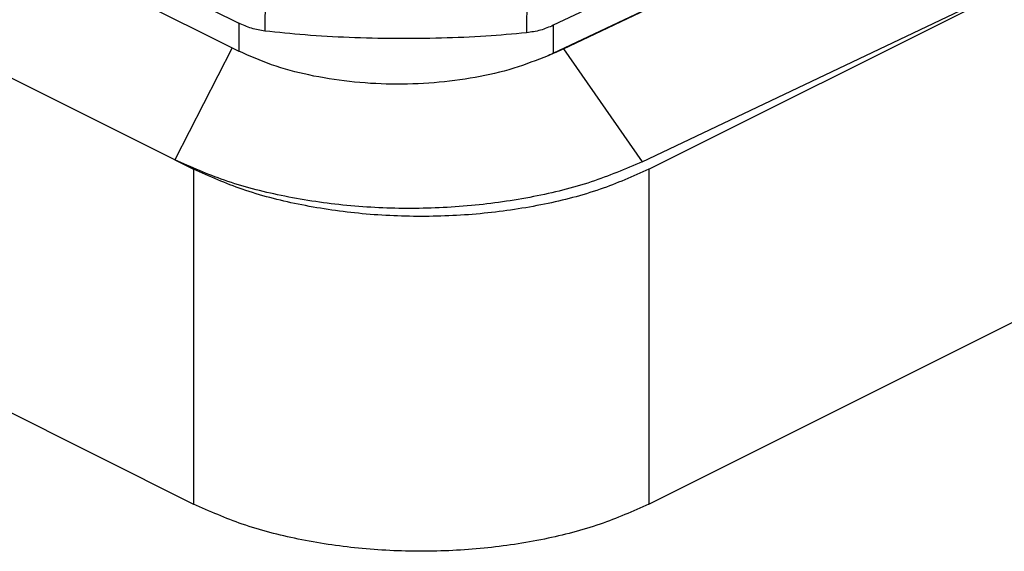
# Model space of a CAD drawing. Units: millimetres. Extents: x -1083 to -786, y 899 to 1109.
# Drawn here: x -828 to -812, y 1009 to 1017 of the extents above; entities that cross this region are included whole.
import ezdxf

# ---------------------------------------------------------------- set-up
doc = ezdxf.new("R2010")
doc.units = ezdxf.units.MM

# ---------------------------------------------------------------- blocks, each defined once
blk = doc.blocks.new('MGVE_16_225__2', base_point=(-1744.12, 2016.799))
at = {"color": 7, "linetype": 'Continuous'}
for p, q in [((-1742.069, 2065.001), (-1649.969, 2018.95)), ((-1679.874, 2049.527), (-1648.564, 2033.872)), ((-1679.623, 2048.536), (-1648.564, 2033.006)), ((-1650.554, 2029.635), (-1682.849, 2045.783)), ((-1626.114, 2039.825), (-1638.796, 2033.808)), ((-1638.796, 2032.942), (-1625.068, 2039.455)), ((-1638.482, 2033.075), (-1625.068, 2039.455)), ((-1635.827, 2029.343), (-1620.63, 2036.941)), ((-1636.032, 2029.572), (-1622.392, 2036.06)), ((-1647.739, 2035.095), (-1647.752, 2033.63)), ((-1639.611, 2035.042), (-1639.625, 2033.577)), ((-1648.564, 2033.872), (-1648.564, 2033.006)), ((-1638.796, 2033.808), (-1638.796, 2032.942)), ((-1648.773, 2033.111), (-1650.554, 2029.635)), ((-1638.482, 2033.075), (-1636.032, 2029.572)), ((-1650.554, 2029.635), (-1649.969, 2029.343)), ((-1649.969, 2029.343), (-1649.969, 2018.95)), ((-1635.827, 2029.343), (-1635.827, 2018.95)), ((-1635.827, 2018.95), (-1620.63, 2026.549))]:
    blk.add_line(p, q, dxfattribs=at)
for points, knots in [([(-1647.752, 2033.63), (-1647.894, 2033.653), (-1648.175, 2033.699), (-1648.435, 2033.814), (-1648.564, 2033.872)], [0, 0, 0, 0, 0.4278477, 0.8497797, 0.8497797, 0.8497797, 0.8497797]), ([(-1638.796, 2033.808), (-1638.928, 2033.752), (-1639.194, 2033.64), (-1639.481, 2033.598), (-1639.625, 2033.577)], [0, 0, 0, 0, 0.4288226, 0.8639869, 0.8639869, 0.8639869, 0.8639869]), ([(-1639.625, 2033.577), (-1640.046, 2033.538), (-1640.926, 2033.458), (-1642.287, 2033.403), (-1643.705, 2033.388), (-1645.118, 2033.422), (-1646.468, 2033.494), (-1647.338, 2033.586), (-1647.752, 2033.63)], [0, 0, 0, 0, 1.268418, 2.649594, 4.086649, 5.520122, 6.890717, 8.142046, 8.142046, 8.142046, 8.142046]), ([(-1638.482, 2033.075), (-1638.56, 2033.039), (-1638.717, 2032.966), (-1638.879, 2032.9), (-1638.96, 2032.866)], [0, 0, 0, 0, 0.2580425, 0.5221917, 0.5221917, 0.5221917, 0.5221917]), ([(-1638.96, 2032.866), (-1639.312, 2032.727), (-1640.046, 2032.438), (-1641.237, 2032.169), (-1642.507, 2032.003), (-1643.816, 2031.962), (-1645.118, 2032.041), (-1646.366, 2032.243), (-1647.525, 2032.544), (-1648.228, 2032.857), (-1648.564, 2033.006)], [0, 0, 0, 0, 1.135158, 2.36208, 3.651902, 4.971416, 6.285501, 7.559379, 8.760905, 9.863096, 9.863096, 9.863096, 9.863096]), ([(-1638.796, 2032.942), (-1638.823, 2032.929), (-1638.877, 2032.903), (-1638.932, 2032.879), (-1638.96, 2032.866)], [0, 0, 0, 0, 0.0901123, 0.1810469, 0.1810469, 0.1810469, 0.1810469]), ([(-1636.032, 2029.572), (-1636.556, 2029.351), (-1637.649, 2028.89), (-1639.439, 2028.457), (-1641.355, 2028.18), (-1643.34, 2028.095), (-1645.319, 2028.196), (-1647.217, 2028.49), (-1648.978, 2028.938), (-1650.045, 2029.41), (-1650.554, 2029.635)], [0, 0, 0, 0, 1.702783, 3.552493, 5.504411, 7.506376, 9.502849, 11.438652, 13.262747, 14.932416, 14.932416, 14.932416, 14.932416]), ([(-1635.827, 2029.343), (-1636.327, 2029.121), (-1637.373, 2028.659), (-1639.101, 2028.222), (-1640.962, 2027.939), (-1642.898, 2027.847), (-1644.834, 2027.939), (-1646.694, 2028.222), (-1648.422, 2028.659), (-1649.469, 2029.121), (-1649.969, 2029.343)], [0, 0, 0, 0, 1.637982, 3.427528, 5.324914, 7.278181, 9.231449, 11.128835, 12.918381, 14.556363, 14.556363, 14.556363, 14.556363]), ([(-1635.827, 2018.95), (-1636.327, 2018.729), (-1637.373, 2018.267), (-1639.101, 2017.83), (-1640.962, 2017.547), (-1642.898, 2017.455), (-1644.834, 2017.547), (-1646.694, 2017.83), (-1648.422, 2018.267), (-1649.469, 2018.729), (-1649.969, 2018.95)], [0, 0, 0, 0, 1.637982, 3.427528, 5.324914, 7.278181, 9.231449, 11.128835, 12.918381, 14.556363, 14.556363, 14.556363, 14.556363])]:
    blk.add_open_spline(points, degree=3, knots=knots, dxfattribs=at)
blk = doc.blocks.new('Assonometria1', base_point=(-1668, 2090.474))
blk.add_blockref('MGVE_16_225__2', (-1744.12, 2016.799))

msp = doc.modelspace()

# ---------------------------------------------------------------- block references
at = {"xscale": 0.5, "yscale": 0.5, "zscale": 0.5}
msp.add_blockref('Assonometria1', (-834, 1045.237), dxfattribs=at)

doc.saveas('drawing.dxf')
